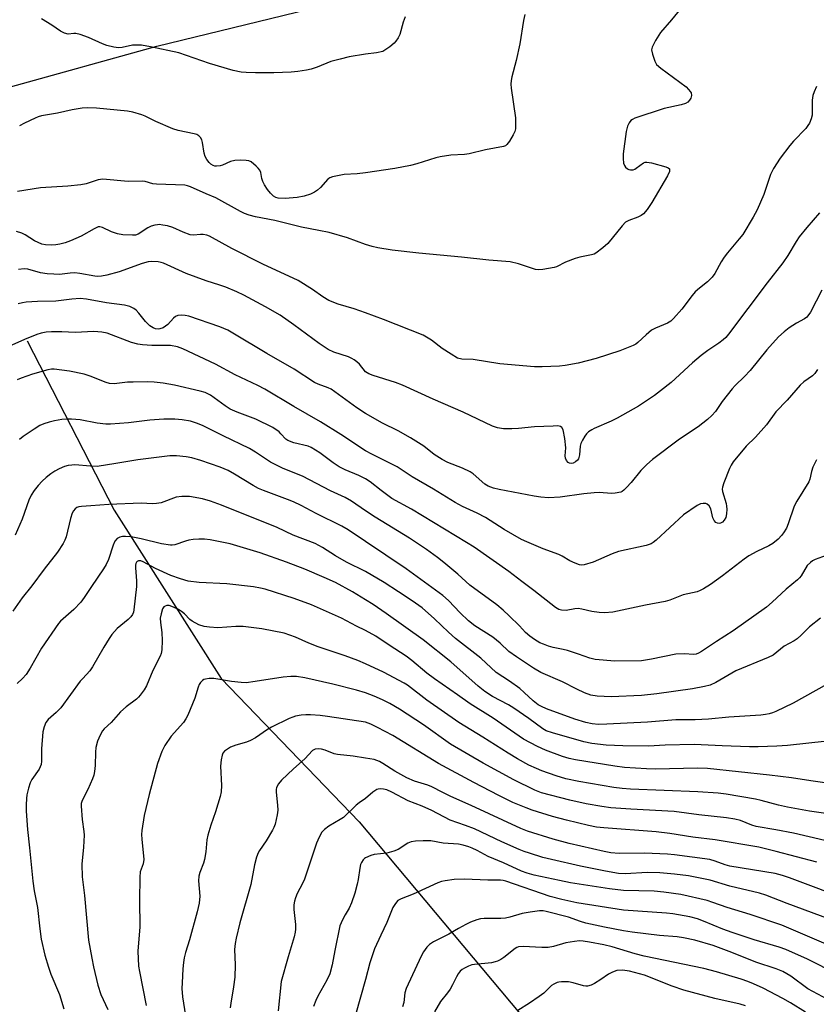
# Model space of a CAD drawing. Units: inches. Extents: x 1315760 to 1321760, y 497449 to 501449.
# Drawn here: x 1319894 to 1320138, y 498029 to 498331 of the extents above; entities that cross this region are included whole.
import ezdxf

# ---------------------------------------------------------------- set-up
doc = ezdxf.new("R2010")
doc.units = ezdxf.units.IN
doc.header["$MEASUREMENT"] = 0
for name, color, linetype in [('HYDRO-Single Line Stream', 4, 'Continuous'), ('NTRL-Trees', 3, 'Continuous'), ('Undefined', 1, 'Continuous')]:
    doc.layers.add(name, color=color, linetype=linetype)

msp = doc.modelspace()

# ---------------------------------------------------------------- linework, layer by layer
at = {"layer": 'HYDRO-Single Line Stream'}
msp.add_lwpolyline([(1319896.3, 498232.12), (1319922.97, 498180.23), (1319955.78, 498128.69), (1319998.03, 498084.85), (1320053.01, 498019.13)], dxfattribs=at)
at = {"layer": 'NTRL-Trees'}
msp.add_lwpolyline([(1321759.56, 497448.53), (1319160.61, 497448.78), (1319143.32, 497691.95), (1319159.96, 497995.29), (1319178.08, 498395.56), (1319190.58, 498420.56), (1319236.81, 498438.42), (1319337.17, 498387.23), (1319437.59, 498336), (1319518.32, 498312.05), (1319554.35, 498305.41), (1319572.24, 498281.71), (1319572.24, 498258.34), (1319547.49, 498200.6), (1319557.11, 498160.73), (1319596.98, 498144.23), (1319662.97, 498156.61), (1319695.96, 498211.6), (1319765.72, 498253.19), (1319830.82, 498294.34), (1319891.24, 498309.96), (1319936.03, 498322.46), (1320331.99, 498418.86), (1320646.26, 498486.2)], dxfattribs=at)
at = {"layer": 'Undefined'}
for points, elevation in [([(1320098.68, 498336.69), (1320093.64, 498330.49), (1320090.33, 498326.63), (1320088.79, 498324.16), (1320087.74, 498322.11), (1320087.6, 498321.32), (1320087.84, 498319.96), (1320088.54, 498317.78), (1320089.1, 498316.83), (1320090.41, 498315.7), (1320098.16, 498309.95), (1320098.94, 498309.17), (1320099.44, 498308.55), (1320099.68, 498308.1), (1320099.79, 498307.3), (1320099.63, 498306.49), (1320099.23, 498305.84), (1320098.67, 498305.3), (1320097.95, 498304.88), (1320096.6, 498304.44), (1320091.49, 498303.31), (1320082.49, 498300.36), (1320081.71, 498299.99), (1320081.27, 498299.65), (1320080.72, 498298.98), (1320080.17, 498297.95), (1320079.8, 498296.23), (1320078.9, 498289.44), (1320078.9, 498288), (1320079.03, 498286.58), (1320079.27, 498285.81), (1320079.57, 498285.38), (1320080.18, 498284.86), (1320080.64, 498284.61), (1320081.14, 498284.49), (1320081.92, 498284.57), (1320082.43, 498284.75), (1320082.91, 498285.03), (1320085.15, 498286.71), (1320085.63, 498286.89), (1320086.16, 498286.93), (1320087.58, 498286.66), (1320091.94, 498285.44), (1320092.69, 498285.12), (1320093.03, 498284.82), (1320093.11, 498284.64), (1320093.1, 498283.99), (1320092.51, 498282.72), (1320087.71, 498274.57), (1320086.24, 498272.42), (1320085.15, 498271.1), (1320084.39, 498270.52), (1320083.38, 498270.06), (1320080.58, 498269.05), (1320079.6, 498268.46), (1320078.61, 498267.42), (1320074.2, 498261.98), (1320072.65, 498260.61), (1320070.51, 498259.02), (1320070, 498258.75), (1320069.17, 498258.47), (1320065.64, 498257.81), (1320064.21, 498257.42), (1320061.24, 498256.2), (1320058.49, 498254.86), (1320057.72, 498254.58), (1320054.3, 498254.01), (1320052.87, 498253.91), (1320052.04, 498254.02), (1320046.83, 498255.7), (1320044.24, 498256.34), (1320037.73, 498256.89), (1320029.37, 498257.76), (1320016.27, 498258.97), (1320008.14, 498259.96), (1320003.76, 498260.61), (1320002.01, 498261), (1320000, 498261.68)], 320), ([(1320000, 498319.92), (1319994.98, 498319.12), (1319992.15, 498318.47), (1319989.36, 498317.68), (1319985.2, 498316.02), (1319983.31, 498315.36), (1319981.88, 498315.04), (1319979.26, 498314.63), (1319977.2, 498314.42), (1319971.89, 498314.29), (1319966.31, 498314.27), (1319963.36, 498314.34), (1319961.91, 498314.46), (1319959.44, 498314.96), (1319952.18, 498317.12), (1319942.81, 498320.34), (1319934.12, 498322.21), (1319931.33, 498322.69), (1319929.82, 498322.77), (1319928.6, 498322.67), (1319925.4, 498322.05), (1319924.29, 498321.94), (1319922.91, 498322.1), (1319920.7, 498322.59), (1319919.35, 498323.09), (1319915.11, 498325.11), (1319912.6, 498325.97), (1319911.2, 498326.3), (1319910.63, 498326.32), (1319908.83, 498326.14), (1319907.79, 498326.41), (1319906.54, 498327.06), (1319903.9, 498328.84), (1319900.72, 498330.81)], 324), ([(1320048.81, 498332.15), (1320048.31, 498330.26), (1320047.25, 498323.13), (1320046.08, 498318.02), (1320044.73, 498313.01), (1320044.54, 498311.89), (1320044.5, 498310.75), (1320044.58, 498309.59), (1320045.88, 498300.49), (1320045.94, 498298.52), (1320045.87, 498297.12), (1320045.69, 498296.31), (1320045.23, 498295.3), (1320044.03, 498293.36), (1320043.2, 498292.26), (1320042.81, 498291.93), (1320042.18, 498291.68), (1320036.67, 498290.67), (1320031.71, 498289.45), (1320030.28, 498289.25), (1320026.13, 498288.99), (1320022.87, 498288.54), (1320021.51, 498288.21), (1320015.71, 498286.37), (1320013.72, 498285.85), (1320008.9, 498284.93), (1320000, 498283.62)], 322), ([(1320012.11, 498331.38), (1320011.49, 498329.75), (1320010.47, 498325.98), (1320009.94, 498324.92), (1320009.28, 498323.94), (1320008.69, 498323.31), (1320007.36, 498322.22), (1320006.2, 498321.38), (1320005.22, 498320.83), (1320003.36, 498320.33), (1320000, 498319.92)], 324), ([(1320138.15, 498310.04), (1320137.4, 498308.43), (1320136.98, 498307.33), (1320136.79, 498305.92), (1320136.82, 498302.24), (1320136.76, 498301.25), (1320136.47, 498300.15), (1320135.92, 498298.82), (1320135.49, 498298.09), (1320134.79, 498297.23), (1320131.02, 498293.31), (1320129.89, 498292), (1320126.93, 498288.06), (1320124.94, 498284.95), (1320124.4, 498283.96), (1320124.06, 498283.15), (1320121.99, 498277.01), (1320119.92, 498272.29), (1320118.68, 498269.99), (1320115.49, 498264.77), (1320114.45, 498263.43), (1320110.8, 498259.13), (1320109.77, 498257.79), (1320108.86, 498256.39), (1320106.92, 498252.8), (1320106.1, 498251.63), (1320104.73, 498250.22), (1320102.23, 498248.32), (1320100.98, 498247.14), (1320100.05, 498246.03), (1320096.83, 498241.86), (1320094.3, 498238.97), (1320093.44, 498238.21), (1320092.49, 498237.6), (1320088.82, 498236.06), (1320087.61, 498235.41), (1320085.88, 498234.04), (1320083.38, 498231.63), (1320082.71, 498231.13), (1320081.96, 498230.71), (1320077.86, 498229.09), (1320070.62, 498226.75), (1320065.14, 498225.31), (1320061.15, 498224.61), (1320059.43, 498224.37), (1320054.06, 498224.14), (1320051.73, 498224.23), (1320041.15, 498225.1), (1320032.94, 498226.43), (1320029.5, 498226.51), (1320028.15, 498226.88), (1320026.15, 498228.02), (1320023.47, 498229.77), (1320020.18, 498232.38), (1320017.67, 498233.93), (1320005.42, 498238.72), (1320000, 498240.7)], 318), ([(1320000, 498283.62), (1319997.38, 498283.28), (1319993.38, 498283.08), (1319989.89, 498282.39), (1319989.07, 498282.11), (1319988.39, 498281.65), (1319986.15, 498279.1), (1319985.29, 498278.34), (1319984.34, 498277.7), (1319983.07, 498277.12), (1319981.2, 498276.49), (1319978.98, 498276.03), (1319975.37, 498275.8), (1319973.21, 498275.82), (1319972.49, 498276.02), (1319971.81, 498276.44), (1319970.83, 498277.41), (1319969.94, 498278.5), (1319969, 498279.93), (1319968.49, 498280.94), (1319968.2, 498281.9), (1319967.91, 498283.7), (1319967.62, 498284.43), (1319967.11, 498285.08), (1319966.5, 498285.68), (1319964.95, 498286.94), (1319964.21, 498287.28), (1319963.39, 498287.41), (1319961.69, 498287.46), (1319959.98, 498287.41), (1319958.65, 498287.1), (1319956.2, 498285.97), (1319955.42, 498285.74), (1319954.35, 498285.62), (1319953.82, 498285.67), (1319953.31, 498285.84), (1319952.62, 498286.26), (1319952.05, 498286.82), (1319951.38, 498287.69), (1319950.84, 498288.63), (1319950.52, 498289.66), (1319950.02, 498292.92), (1319949.82, 498293.77), (1319949.45, 498294.47), (1319948.92, 498294.96), (1319948.25, 498295.32), (1319947.43, 498295.57), (1319942.58, 498296.58), (1319940.9, 498297.07), (1319935.71, 498299.29), (1319932.44, 498300.98), (1319931.41, 498301.41), (1319928.69, 498302.22), (1319927.01, 498302.54), (1319917.55, 498303.39), (1319914.83, 498303.52), (1319913.18, 498303.42), (1319910.07, 498302.95), (1319905.62, 498301.94), (1319900.73, 498301.03), (1319899.69, 498300.76), (1319898.73, 498300.41), (1319895.53, 498298.85), (1319894, 498297.98)], 322), ([(1320000, 498261.68), (1319994.49, 498263.69), (1319988.79, 498265.31), (1319985.67, 498265.97), (1319980.38, 498266.94), (1319972.22, 498269.03), (1319966.28, 498270.16), (1319964.3, 498270.66), (1319962.93, 498271.17), (1319961.66, 498271.79), (1319954.13, 498275.99), (1319951.14, 498277.13), (1319946.36, 498279.3), (1319945.39, 498279.63), (1319944.62, 498279.8), (1319935.92, 498280.1), (1319934.81, 498280.26), (1319932.45, 498280.92), (1319931.6, 498281.06), (1319927.23, 498280.95), (1319919.5, 498281.7), (1319918.12, 498281.5), (1319914.42, 498280.28), (1319912.76, 498279.96), (1319908.81, 498279.49), (1319900.43, 498278.97), (1319893.31, 498277.92)], 320), ([(1320139.01, 498271.37), (1320135.1, 498266.9), (1320132.82, 498264.03), (1320131.85, 498262.6), (1320129.31, 498258.26), (1320127.82, 498256.01), (1320122.94, 498249.87), (1320111.15, 498234.18), (1320110.29, 498233.16), (1320109.5, 498232.41), (1320108.15, 498231.41), (1320104.79, 498229.24), (1320102.75, 498227.64), (1320100.08, 498225.42), (1320093.59, 498219.34), (1320090.36, 498216.79), (1320088.49, 498215.42), (1320083.53, 498212.15), (1320077.09, 498208.51), (1320075.25, 498207.56), (1320070.03, 498205.31), (1320069.24, 498204.9), (1320068.29, 498204.25), (1320067.67, 498203.66), (1320067.16, 498202.96), (1320066.4, 498201.72), (1320065.91, 498200.69), (1320065.73, 498199.89), (1320065.52, 498197.25), (1320065.16, 498196.05), (1320064.87, 498195.62), (1320064.25, 498195.09), (1320063.53, 498194.71), (1320063.09, 498194.6), (1320062.47, 498194.66), (1320062.06, 498194.89), (1320061.52, 498195.47), (1320061.17, 498196.19), (1320061.1, 498196.93), (1320061.29, 498199.37), (1320061.04, 498202.25), (1320060.49, 498204.87), (1320060.13, 498205.57), (1320059.66, 498205.92), (1320058.87, 498206.08), (1320057.41, 498206.06), (1320051.76, 498205.76), (1320046.8, 498205.26), (1320044.78, 498205.16), (1320042.22, 498205.18), (1320040.39, 498205.47), (1320038.84, 498206.03), (1320029.85, 498210.28), (1320020.64, 498214.29), (1320011.32, 498218.58), (1320009.14, 498219.38), (1320002.26, 498221.51), (1320000.94, 498222.06), (1320000, 498222.66)], 316), ([(1320000, 498240.7), (1319996.49, 498241.94), (1319991.62, 498243.37), (1319988.77, 498244.54), (1319986.84, 498245.66), (1319983.68, 498247.84), (1319979.29, 498250.6), (1319968.51, 498255.66), (1319958.97, 498260.47), (1319952.19, 498264.19), (1319951.31, 498264.51), (1319950.27, 498264.69), (1319949.46, 498264.71), (1319947.24, 498264.52), (1319946.22, 498264.66), (1319944.12, 498265.42), (1319940.92, 498266.86), (1319939.28, 498267.34), (1319937.89, 498267.62), (1319936.77, 498267.76), (1319936.22, 498267.73), (1319935.4, 498267.57), (1319934.32, 498267.23), (1319933.28, 498266.79), (1319930.37, 498264.83), (1319929.48, 498264.54), (1319928.61, 498264.47), (1319925.65, 498264.64), (1319923.98, 498264.93), (1319922.15, 498265.52), (1319919.39, 498266.89), (1319918.63, 498267.08), (1319918.11, 498267.04), (1319916.83, 498266.49), (1319912.89, 498264.19), (1319909.58, 498262.81), (1319907.93, 498262.22), (1319906.29, 498261.76), (1319905.15, 498261.57), (1319903.66, 498261.48), (1319901.89, 498261.51), (1319900.81, 498261.77), (1319898.52, 498262.78), (1319895.76, 498264.58), (1319894.72, 498265.13), (1319893.04, 498265.61)], 318), ([(1320000, 498222.66), (1319998.14, 498225), (1319997.33, 498225.72), (1319996.47, 498226.34), (1319995.76, 498226.75), (1319994.7, 498227.21), (1319990.25, 498228.64), (1319988.54, 498229.52), (1319985.74, 498231.32), (1319978.03, 498237.1), (1319973.79, 498240.01), (1319969.32, 498242.61), (1319962.68, 498246.12), (1319960.56, 498247.16), (1319957.19, 498248.59), (1319955.36, 498249.23), (1319951.13, 498250.53), (1319944.98, 498252.8), (1319938.13, 498255.9), (1319937.34, 498256.16), (1319936.49, 498256.33), (1319934.5, 498256.47), (1319933.4, 498256.32), (1319931.51, 498255.83), (1319924.53, 498253.32), (1319920.75, 498252.25), (1319919.1, 498251.95), (1319917.94, 498251.9), (1319917.06, 498251.98), (1319912.41, 498252.82), (1319910.93, 498253), (1319909.47, 498252.92), (1319906.23, 498252.51), (1319904.46, 498252.53), (1319902.4, 498252.67), (1319900.4, 498252.99), (1319896.49, 498254.1), (1319895.36, 498254.23), (1319893.64, 498253.98)], 316), ([(1320139.75, 498247.64), (1320136.23, 498240.9), (1320135.49, 498239.76), (1320135.14, 498239.41), (1320134.46, 498238.93), (1320131.94, 498237.58), (1320129.7, 498236.17), (1320128.16, 498234.92), (1320126.5, 498233.37), (1320122.91, 498229.38), (1320117.82, 498223.03), (1320116.09, 498221.21), (1320113.22, 498218.52), (1320112.24, 498217.48), (1320109.23, 498213.6), (1320107.19, 498210.53), (1320106.06, 498209.23), (1320104.7, 498208.07), (1320101.89, 498205.84), (1320096.1, 498202.07), (1320087.85, 498195.85), (1320086.09, 498194.26), (1320084.27, 498192.41), (1320081.29, 498188.75), (1320079.91, 498187.18), (1320079.07, 498186.36), (1320078.61, 498186.02), (1320078.12, 498185.8), (1320076.48, 498185.44), (1320075.32, 498185.41), (1320071.5, 498185.65), (1320070.04, 498185.63), (1320066.84, 498185.27), (1320059.59, 498184.28), (1320056.02, 498184.08), (1320053.69, 498184.26), (1320051.65, 498184.54), (1320040.87, 498186.66), (1320039.13, 498187.06), (1320037.51, 498187.68), (1320036.53, 498188.25), (1320032.94, 498191.39), (1320031.99, 498192.07), (1320029.69, 498193.14), (1320025.22, 498194.91), (1320023.44, 498195.79), (1320021.02, 498197.37), (1320017.8, 498199.87), (1320013.7, 498202.48), (1320009.92, 498204.58), (1320005.12, 498206.96), (1320000, 498209.91)], 314), ([(1320000, 498209.91), (1319997.33, 498211.62), (1319989.44, 498217.32), (1319988.49, 498217.8), (1319985.41, 498218.92), (1319984.3, 498219.43), (1319978.14, 498223.44), (1319969.69, 498228.24), (1319959.34, 498234.54), (1319957.79, 498235.37), (1319955.37, 498236.42), (1319945.89, 498239.67), (1319944.74, 498239.96), (1319943.59, 498240.04), (1319942.48, 498239.92), (1319941.79, 498239.61), (1319941.15, 498239.08), (1319939.36, 498237.19), (1319938.02, 498236.18), (1319936.97, 498235.8), (1319936.43, 498235.75), (1319935.66, 498235.83), (1319934.88, 498236.09), (1319933.94, 498236.71), (1319932.52, 498238.1), (1319930.48, 498240.67), (1319929.69, 498241.53), (1319929, 498242.03), (1319927.72, 498242.63), (1319926.09, 498243.08), (1319920.63, 498243.78), (1319914.51, 498244.94), (1319912.56, 498245.14), (1319910.04, 498244.96), (1319905.11, 498244.35), (1319899.47, 498244.19), (1319895.99, 498243.97), (1319894.9, 498243.79), (1319893.6, 498243.45)], 314), ([(1320000, 498198.44), (1319992.38, 498203.41), (1319986.13, 498207.35), (1319978.04, 498212), (1319969.17, 498217.3), (1319966.96, 498218.45), (1319960.07, 498221.74), (1319954.02, 498225.03), (1319943.96, 498229.71), (1319942.36, 498230.32), (1319940.21, 498230.71), (1319939.06, 498230.76), (1319934.53, 498230.7), (1319931.64, 498230.91), (1319930.21, 498231.08), (1319928.26, 498231.67), (1319920.85, 498234.53), (1319919.2, 498234.84), (1319916.71, 498235.04), (1319911.01, 498234.73), (1319906.93, 498234.9), (1319903.77, 498234.92), (1319902.12, 498234.8), (1319900.66, 498234.54), (1319899.28, 498234.09), (1319895.55, 498232.57), (1319883.94, 498227.41)], 312), ([(1320000, 498189.93), (1319997.93, 498190.88), (1319993.7, 498192.62), (1319991.89, 498193.56), (1319990.01, 498194.74), (1319985.96, 498197.83), (1319983.36, 498199.48), (1319982.41, 498199.86), (1319978.05, 498200.94), (1319976.2, 498201.58), (1319975.52, 498202.06), (1319974.06, 498203.71), (1319973.48, 498204.27), (1319971.62, 498205.58), (1319966.41, 498208.12), (1319960.61, 498210.32), (1319958.54, 498211.23), (1319956.94, 498212.23), (1319952.44, 498215.48), (1319951.7, 498215.93), (1319950.89, 498216.28), (1319949.28, 498216.74), (1319941.45, 498218.58), (1319938.03, 498219.2), (1319935.21, 498219.52), (1319933.21, 498219.64), (1319928.81, 498219.54), (1319927.05, 498219.45), (1319922.92, 498219.03), (1319921.59, 498219.08), (1319920.47, 498219.4), (1319915.58, 498221.31), (1319913.76, 498221.9), (1319909.25, 498222.84), (1319904.58, 498223.46), (1319903.81, 498223.48), (1319902.69, 498223.28), (1319898, 498221.9), (1319894.51, 498220.74), (1319893.3, 498220.17)], 310), ([(1320138.37, 498223.4), (1320137.58, 498222.19), (1320136.84, 498221.46), (1320134.17, 498219.58), (1320133.1, 498218.6), (1320129.1, 498213.95), (1320125.66, 498210.44), (1320122.81, 498206.4), (1320119.4, 498202.67), (1320116.6, 498199.86), (1320112.6, 498195.04), (1320111.93, 498194.07), (1320111.42, 498193.03), (1320109.68, 498188.66), (1320109.28, 498187.29), (1320109.24, 498186.75), (1320109.34, 498185.97), (1320110.41, 498182.32), (1320110.56, 498181.51), (1320110.6, 498180.63), (1320110.55, 498179.15), (1320110.33, 498178.03), (1320109.83, 498177.17), (1320109.3, 498176.65), (1320108.68, 498176.32), (1320108.24, 498176.22), (1320107.81, 498176.26), (1320107.24, 498176.55), (1320106.75, 498177.13), (1320106.39, 498177.91), (1320105.76, 498180.67), (1320105.23, 498181.62), (1320104.65, 498182.13), (1320104.16, 498182.29), (1320103.35, 498182.34), (1320102.52, 498182.19), (1320101.55, 498181.7), (1320097.33, 498178.85), (1320089.01, 498171.11), (1320088.11, 498170.4), (1320087.43, 498170), (1320085.89, 498169.43), (1320077.44, 498167.59), (1320075.55, 498166.88), (1320069.7, 498164.31), (1320066.9, 498163.54), (1320066.06, 498163.48), (1320065.51, 498163.56), (1320064.14, 498164.01), (1320062.53, 498164.71), (1320060.24, 498166.17), (1320059.22, 498166.68), (1320054.33, 498168.41), (1320049.39, 498170.53), (1320047.74, 498171.31), (1320042.45, 498174.37), (1320036.72, 498178.08), (1320034.21, 498179.34), (1320029.64, 498181.39), (1320027.4, 498182.58), (1320020.78, 498186.75), (1320014.26, 498190.48), (1320009.64, 498193.55), (1320001.89, 498197.4), (1320000, 498198.44)], 312), ([(1320000, 498180.07), (1319995.67, 498183.05), (1319993.72, 498184.21), (1319989.2, 498186.21), (1319980.68, 498190.66), (1319974.7, 498193.09), (1319972.44, 498194.12), (1319970.89, 498195.02), (1319966.31, 498198.09), (1319964.39, 498199.22), (1319956.37, 498203.03), (1319950.25, 498206.12), (1319948.53, 498206.84), (1319946.32, 498207.51), (1319943.77, 498207.99), (1319941.55, 498208.17), (1319938.22, 498208.15), (1319933.93, 498207.89), (1319927.33, 498207.07), (1319921.87, 498206.6), (1319920.41, 498206.67), (1319917.79, 498206.95), (1319912.58, 498207.93), (1319909.92, 498208.16), (1319908.45, 498208.2), (1319906.98, 498208.06), (1319904.66, 498207.69), (1319903.01, 498207.28), (1319901.42, 498206.76), (1319900.18, 498206.18), (1319898.42, 498205.09), (1319895.1, 498202.83), (1319894, 498201.92)], 308), ([(1320000, 498170.65), (1319994.69, 498174.27), (1319992.7, 498175.43), (1319984.8, 498179.28), (1319980.29, 498181.66), (1319977.95, 498182.79), (1319976.06, 498183.56), (1319968.69, 498186.3), (1319967.18, 498186.95), (1319965.53, 498187.86), (1319959.88, 498191.35), (1319957.84, 498192.46), (1319955.48, 498193.47), (1319949.52, 498195.51), (1319946.78, 498196.27), (1319945.06, 498196.6), (1319942.1, 498196.97), (1319939.98, 498196.9), (1319930.21, 498195.75), (1319923.5, 498194.56), (1319917.74, 498193.7), (1319915.77, 498193.73), (1319910.88, 498194.15), (1319910, 498194.11), (1319908.83, 498193.93), (1319907.71, 498193.62), (1319906.11, 498192.95), (1319904.83, 498192.25), (1319903.61, 498191.43), (1319902.11, 498190.24), (1319900.9, 498189.13), (1319899.74, 498187.86), (1319898.45, 498186.26), (1319897.56, 498184.84), (1319896.81, 498183.36), (1319894.75, 498177.55), (1319892.63, 498172.59)], 306), ([(1320138.05, 498195.75), (1320137.02, 498193.41), (1320136.59, 498192.12), (1320136.03, 498189.79), (1320135.71, 498189), (1320132.09, 498183), (1320131.3, 498181.49), (1320129.43, 498176.05), (1320128.88, 498174.78), (1320128.03, 498173.36), (1320127.38, 498172.47), (1320126.35, 498171.44), (1320124.77, 498170.11), (1320123.55, 498169.35), (1320119.86, 498167.65), (1320117.37, 498166.32), (1320115.93, 498165.3), (1320109.27, 498160.18), (1320105.62, 498157.54), (1320103.48, 498156.21), (1320102.49, 498155.7), (1320101.51, 498155.31), (1320097.23, 498154.36), (1320093.16, 498152.76), (1320091.79, 498152.35), (1320085.69, 498151.18), (1320075.76, 498149.05), (1320073.18, 498148.85), (1320071.5, 498148.92), (1320069.3, 498149.24), (1320066.19, 498149.97), (1320065.05, 498150.14), (1320064.11, 498150.09), (1320061.4, 498149.59), (1320059.95, 498149.64), (1320059.14, 498149.89), (1320058.17, 498150.48), (1320051.56, 498155.68), (1320047.8, 498158.39), (1320043.81, 498161.45), (1320033.25, 498168.92), (1320030.93, 498170.39), (1320014.01, 498180.59), (1320008.06, 498183.89), (1320004.76, 498186.31), (1320001.38, 498189.01), (1320000, 498189.93)], 310), ([(1320000, 498161.45), (1319994.16, 498164.35), (1319990.72, 498166.33), (1319986.81, 498168.87), (1319984.54, 498170.02), (1319977.78, 498172.63), (1319972.85, 498174.98), (1319955.8, 498181.84), (1319952.5, 498183.04), (1319950.06, 498183.72), (1319946.01, 498184.46), (1319943.69, 498184.49), (1319941.99, 498184.22), (1319937.33, 498182.56), (1319935.96, 498182.28), (1319934.67, 498182.25), (1319931.28, 498182.39), (1319921.33, 498182.06), (1319915.85, 498181.59), (1319912.94, 498181.43), (1319912.15, 498181.31), (1319911.5, 498181.07), (1319911.04, 498180.74), (1319910.53, 498180.12), (1319910.15, 498179.4), (1319909.64, 498177.73), (1319908.29, 498172.15), (1319907.9, 498171.08), (1319907.36, 498170.07), (1319905.66, 498167.41), (1319901.58, 498162.21), (1319897.79, 498157.08), (1319894.8, 498153.39), (1319891.98, 498149.36)], 304), ([(1320141.04, 498166.42), (1320137.65, 498165.15), (1320136.92, 498164.77), (1320136.23, 498164.28), (1320135.24, 498163.3), (1320133.39, 498160.13), (1320132.89, 498159.52), (1320132.25, 498158.91), (1320128.82, 498156.06), (1320124.51, 498152.08), (1320122.77, 498150.61), (1320112.58, 498143.34), (1320107.43, 498140.08), (1320102.88, 498137.02), (1320101.98, 498136.48), (1320101.27, 498136.18), (1320100.44, 498136.06), (1320097.64, 498136.27), (1320095.05, 498136.17), (1320087.6, 498134.64), (1320084.45, 498134.16), (1320076.37, 498133.98), (1320070.27, 498134.53), (1320068.66, 498134.91), (1320065.2, 498136.22), (1320061.88, 498137.25), (1320060.48, 498137.61), (1320057.39, 498138.24), (1320056.02, 498138.62), (1320054.43, 498139.19), (1320053.4, 498139.65), (1320051.69, 498140.68), (1320050.27, 498141.66), (1320048.99, 498142.83), (1320047.08, 498144.86), (1320043.99, 498147.95), (1320042.09, 498149.68), (1320040.14, 498151.28), (1320031.95, 498157.32), (1320028.2, 498160.7), (1320023.96, 498164.28), (1320022.02, 498165.81), (1320018.64, 498168.19), (1320013.42, 498171.67), (1320002.9, 498178.15), (1320000, 498180.07)], 308), ([(1320000, 498152.84), (1319995.98, 498155.31), (1319990.75, 498158.14), (1319987.34, 498159.68), (1319981.36, 498162.17), (1319975.74, 498164.38), (1319967.7, 498167.23), (1319958.51, 498170.01), (1319952.38, 498171.22), (1319950.62, 498171.38), (1319948.86, 498171.42), (1319947.19, 498171.3), (1319945.81, 498171.11), (1319944.77, 498170.81), (1319941.6, 498169.68), (1319940.76, 498169.52), (1319940.22, 498169.52), (1319937.49, 498169.97), (1319931.29, 498171.46), (1319928.15, 498172.07), (1319926.41, 498172.23), (1319925.55, 498172.17), (1319924.72, 498172.02), (1319923.85, 498171.56), (1319923.2, 498170.82), (1319922.65, 498169.56), (1319921.23, 498165.17), (1319920.57, 498163.66), (1319919.73, 498162.29), (1319916, 498156.91), (1319913.8, 498153.49), (1319912.75, 498152.14), (1319910.64, 498149.85), (1319907.32, 498147.03), (1319906.53, 498146.23), (1319905.97, 498145.54), (1319900.68, 498138.04), (1319897.28, 498131.87), (1319896.01, 498129.98), (1319894.94, 498128.71), (1319893.29, 498127.22)], 302), ([(1320139.37, 498147.18), (1320135.94, 498144.54), (1320133.42, 498141.96), (1320132.16, 498140.87), (1320131.21, 498140.27), (1320128.23, 498138.66), (1320124.87, 498135.91), (1320123.27, 498135.13), (1320113.43, 498131.11), (1320107.26, 498127.47), (1320105.55, 498126.65), (1320103.84, 498126.22), (1320100.12, 498125.57), (1320089.19, 498124.04), (1320084.46, 498123.49), (1320075.21, 498123.15), (1320070.89, 498123.33), (1320068.98, 498123.65), (1320067.03, 498124.28), (1320064.69, 498125.41), (1320060.32, 498127.74), (1320053.66, 498130.59), (1320051.39, 498131.92), (1320046.23, 498135.31), (1320043.89, 498137.01), (1320041.2, 498139.5), (1320038.91, 498141.33), (1320033.48, 498144.9), (1320031.53, 498146.41), (1320028.97, 498148.8), (1320025.41, 498152.64), (1320023.66, 498154.14), (1320012.39, 498162.33), (1320000, 498170.65)], 306), ([(1320000, 498143.38), (1319997.15, 498144.72), (1319992.62, 498147.22), (1319983.42, 498151.26), (1319978.13, 498153.2), (1319969.19, 498156.06), (1319967.83, 498156.42), (1319965.66, 498156.8), (1319957.44, 498157.7), (1319948.97, 498158.14), (1319945.67, 498158.51), (1319943.25, 498159.23), (1319940.33, 498160.31), (1319935.6, 498162.43), (1319931.89, 498164.45), (1319931.11, 498164.72), (1319930.4, 498164.73), (1319930.03, 498164.55), (1319929.86, 498164.38), (1319929.63, 498163.94), (1319929.5, 498163.43), (1319929.47, 498162.57), (1319929.81, 498158.67), (1319929.85, 498156.87), (1319929.04, 498149.8), (1319928.88, 498149.05), (1319928.56, 498148.31), (1319928.05, 498147.63), (1319927.23, 498146.82), (1319923.93, 498144.01), (1319922.29, 498142.18), (1319921.48, 498141.02), (1319919.83, 498138.34), (1319916.32, 498132.3), (1319915.53, 498131.09), (1319913.33, 498128.75), (1319912.59, 498127.85), (1319906.6, 498119.7), (1319905.19, 498118.26), (1319902.72, 498116.14), (1319902.01, 498115.24), (1319901.48, 498113.92), (1319901.15, 498112.35), (1319900.75, 498107.19), (1319900.69, 498103.41), (1319900.56, 498102.36), (1319900.35, 498101.7), (1319899.95, 498100.95), (1319897.8, 498097.82), (1319897.28, 498096.78), (1319896.75, 498095.11), (1319896.24, 498093.11), (1319896.09, 498092), (1319895.99, 498090.06), (1319896.04, 498088.03), (1319896.38, 498082.46), (1319897.03, 498076.83), (1319898.05, 498066.6), (1319898.49, 498063.7), (1319899.48, 498058.52), (1319900.16, 498052.07), (1319900.62, 498048.84), (1319901.74, 498043.94), (1319902.82, 498040.3), (1319903.58, 498038.16), (1319906.19, 498031.91), (1319907.53, 498027.49)], 300), ([(1320144.84, 498128.92), (1320130.91, 498121.11), (1320125.68, 498118.61), (1320124.63, 498118.17), (1320123.59, 498117.85), (1320122.48, 498117.64), (1320121.03, 498117.49), (1320111.22, 498116.85), (1320105, 498116.23), (1320100.93, 498116.06), (1320095.05, 498116.04), (1320086.38, 498115.38), (1320073.91, 498114.68), (1320071.36, 498114.67), (1320069.41, 498114.85), (1320067.42, 498115.25), (1320064.04, 498116.24), (1320055.35, 498119.47), (1320053.82, 498120.12), (1320052.85, 498120.65), (1320051.31, 498121.84), (1320048.55, 498124.44), (1320047.19, 498125.61), (1320044.05, 498127.89), (1320039.97, 498130.55), (1320035.3, 498134.91), (1320027.49, 498140.93), (1320025.33, 498142.86), (1320021.09, 498147.02), (1320017.28, 498150.33), (1320014.25, 498152.5), (1320010.09, 498155.28), (1320005.7, 498158.08), (1320000, 498161.45)], 304), ([(1320146.96, 498110.14), (1320129.24, 498108.2), (1320125.91, 498107.96), (1320120.26, 498107.74), (1320117.57, 498107.76), (1320109.21, 498108.08), (1320100.66, 498108.55), (1320091.78, 498108.27), (1320086.59, 498108.03), (1320078.78, 498108.08), (1320073.64, 498108.34), (1320069.3, 498108.78), (1320066.82, 498109.32), (1320057.24, 498112.08), (1320055.29, 498112.72), (1320054.25, 498113.27), (1320049.97, 498116.5), (1320045.39, 498119.68), (1320043.75, 498120.65), (1320038.88, 498123.21), (1320036.5, 498124.72), (1320034.49, 498126.37), (1320026.05, 498133.79), (1320017.64, 498140.57), (1320006.32, 498148.66), (1320002.26, 498151.41), (1320000, 498152.84)], 302), ([(1320000, 498133.17), (1319997.63, 498134.21), (1319993.68, 498135.71), (1319985.45, 498138.43), (1319982.64, 498139.56), (1319978.49, 498141.4), (1319975.03, 498142.6), (1319968.24, 498143.92), (1319962.48, 498144.62), (1319960.25, 498144.65), (1319954.72, 498144.25), (1319952.19, 498144.4), (1319950.52, 498144.62), (1319948.91, 498145.19), (1319946.86, 498146.25), (1319946.15, 498146.79), (1319944.5, 498148.48), (1319943.61, 498149.27), (1319942.7, 498149.86), (1319941.18, 498150.59), (1319939.85, 498151.03), (1319939.08, 498151.03), (1319938.62, 498150.89), (1319938.22, 498150.63), (1319937.82, 498150.04), (1319937.33, 498148.53), (1319937.11, 498147.15), (1319937.14, 498145.88), (1319937.61, 498142.8), (1319937.72, 498140.32), (1319937.58, 498137.51), (1319937.36, 498136.37), (1319937.08, 498135.55), (1319934.83, 498131.18), (1319932.85, 498126.46), (1319932.12, 498125.24), (1319930.98, 498123.62), (1319930.44, 498122.96), (1319929.84, 498122.38), (1319926.69, 498120.01), (1319924.9, 498118.46), (1319922.05, 498115.27), (1319919.89, 498113.29), (1319919.41, 498112.66), (1319918.68, 498111.39), (1319917.83, 498109.52), (1319917.4, 498107.59), (1319917.27, 498106.17), (1319917.2, 498102.1), (1319916.94, 498100.18), (1319916.7, 498099.11), (1319916.3, 498098), (1319914.86, 498094.74), (1319913.2, 498091.39), (1319912.91, 498090.43), (1319912.83, 498089.62), (1319913.14, 498085.55), (1319913.66, 498081.88), (1319913.75, 498080.75), (1319913.59, 498077.02), (1319913.08, 498071.86), (1319913.12, 498067.95), (1319913.93, 498062.25), (1319915.15, 498048.52), (1319916.08, 498043.02), (1319916.62, 498040.42), (1319917.99, 498034.75), (1319918.91, 498031.97), (1319921.01, 498027.33)], 298), ([(1320141.34, 498096.7), (1320136.32, 498097.37), (1320130.45, 498098.32), (1320123.67, 498099.15), (1320104.69, 498101.14), (1320101.55, 498101.23), (1320088.85, 498100.96), (1320086.02, 498101.05), (1320079.27, 498101.48), (1320076.29, 498101.84), (1320064.29, 498103.81), (1320062.39, 498104.22), (1320060.25, 498104.82), (1320055.07, 498106.79), (1320052.68, 498107.85), (1320048.34, 498110.13), (1320039.05, 498116.57), (1320031.97, 498120.97), (1320028.15, 498123.74), (1320021.06, 498128.66), (1320018.77, 498130.4), (1320014.19, 498134.25), (1320012.4, 498135.56), (1320007.21, 498138.89), (1320003.1, 498141.69), (1320000, 498143.38)], 300), ([(1320142.35, 498087.19), (1320136, 498088.11), (1320129.17, 498089.26), (1320126.45, 498089.89), (1320121.12, 498091.35), (1320119.41, 498091.73), (1320110.48, 498093.25), (1320108.01, 498093.59), (1320101.75, 498093.97), (1320081.13, 498094.78), (1320078.56, 498094.98), (1320076, 498095.3), (1320065.35, 498097.14), (1320061.32, 498098.03), (1320058.4, 498098.89), (1320053.95, 498100.47), (1320052.34, 498101.12), (1320050.01, 498102.21), (1320046.52, 498104.1), (1320043.62, 498105.81), (1320035.93, 498110.79), (1320028.54, 498115.26), (1320018.74, 498122.12), (1320012.79, 498126.66), (1320011.81, 498127.33), (1320005.46, 498130.62), (1320000, 498133.17)], 298), ([(1320000, 498124.3), (1319997.22, 498125.11), (1319990, 498126.96), (1319981.42, 498128.93), (1319978.84, 498129.32), (1319977.08, 498129.34), (1319974.72, 498129.17), (1319966.2, 498127.75), (1319963.36, 498127.43), (1319961.88, 498127.51), (1319958.92, 498127.83), (1319953.5, 498128.7), (1319952.04, 498128.7), (1319950.92, 498128.56), (1319950.41, 498128.38), (1319950, 498128.09), (1319949.46, 498127.52), (1319949.03, 498126.86), (1319948.7, 498126.04), (1319947.63, 498122.66), (1319945.53, 498117.45), (1319944.97, 498116.32), (1319944.17, 498115.26), (1319940.45, 498111.07), (1319938.47, 498108.15), (1319937.56, 498106.36), (1319936.2, 498102.63), (1319933.69, 498093.14), (1319932.16, 498086.79), (1319931.48, 498082.11), (1319931.39, 498080.94), (1319931.44, 498079.52), (1319932.06, 498073.24), (1319931.85, 498071.94), (1319930.98, 498069.52), (1319930.79, 498067.87), (1319930.73, 498060.67), (1319930.82, 498052.62), (1319930.2, 498045.18), (1319930.43, 498040.63), (1319930.69, 498038.95), (1319932.73, 498028.51)], 296), ([(1320140.7, 498079.07), (1320131.09, 498081.32), (1320125.62, 498082.39), (1320119.6, 498083.4), (1320118.31, 498083.79), (1320114.81, 498085.17), (1320113.08, 498085.61), (1320110.55, 498086), (1320102.02, 498086.92), (1320094.47, 498087.97), (1320081.25, 498088.68), (1320075.13, 498089.15), (1320072.34, 498089.47), (1320067.57, 498090.31), (1320062.52, 498091.44), (1320053.88, 498093.73), (1320051.85, 498094.54), (1320045.39, 498097.64), (1320036.01, 498102.77), (1320025.99, 498108.62), (1320017.75, 498114.53), (1320010.41, 498119.3), (1320007.38, 498121.06), (1320005.15, 498122.22), (1320002.61, 498123.35), (1320000, 498124.3)], 296), ([(1320000, 498115.35), (1319988.33, 498117.12), (1319986.05, 498117.39), (1319983.14, 498117.6), (1319981.69, 498117.63), (1319980.24, 498117.46), (1319978.51, 498117.14), (1319977.67, 498116.92), (1319976.56, 498116.47), (1319971.21, 498113.81), (1319969.93, 498113.06), (1319966.25, 498110.59), (1319964.77, 498109.77), (1319963.5, 498109.25), (1319960.27, 498108.34), (1319958.64, 498107.7), (1319957.67, 498107.11), (1319956.79, 498106.41), (1319956.3, 498105.85), (1319956.01, 498105.25), (1319955.73, 498103.85), (1319955.56, 498101.83), (1319955.86, 498095.94), (1319955.73, 498094.03), (1319955.4, 498092.62), (1319954.03, 498087.88), (1319952.56, 498083.74), (1319951.66, 498080.71), (1319951.39, 498079.31), (1319951.02, 498075.64), (1319950.64, 498073.3), (1319950.34, 498072.18), (1319949.26, 498069.24), (1319948.95, 498068.15), (1319948.83, 498066.72), (1319949.19, 498062.01), (1319949.03, 498059.89), (1319948.39, 498057.26), (1319946.02, 498048.62), (1319944.86, 498044.78), (1319944.46, 498043.13), (1319944.22, 498041.75), (1319944.04, 498039.82), (1319943.76, 498035.47), (1319943.73, 498033.74), (1319943.93, 498031.22), (1319945.16, 498023.44)], 294), ([(1320138.24, 498072.44), (1320125.78, 498075.74), (1320120.39, 498077.01), (1320107.09, 498079.28), (1320100.17, 498080.12), (1320093.2, 498081.26), (1320088.94, 498081.71), (1320073, 498082.95), (1320070.7, 498083.19), (1320068.29, 498083.67), (1320061.49, 498085.28), (1320057.2, 498086.44), (1320051.04, 498088.37), (1320049.12, 498089.05), (1320045.1, 498090.72), (1320040.75, 498092.85), (1320033.13, 498096.87), (1320022.35, 498102.73), (1320008.28, 498111.3), (1320003.61, 498113.74), (1320001.55, 498114.72), (1320000, 498115.35)], 294), ([(1320000, 498104.36), (1319996.17, 498104.91), (1319991.38, 498105.39), (1319990.37, 498105.67), (1319987.63, 498106.72), (1319986.52, 498107.08), (1319985.48, 498107.21), (1319984.49, 498107.09), (1319983.77, 498106.66), (1319981.42, 498104.11), (1319977.93, 498101.03), (1319974.23, 498097.58), (1319973.33, 498096.48), (1319972.7, 498095.28), (1319972.59, 498094.75), (1319972.58, 498093.91), (1319973.02, 498089.94), (1319973.08, 498088.34), (1319972.87, 498086.92), (1319972.24, 498084.12), (1319971.9, 498083.04), (1319971.52, 498082.26), (1319969.52, 498079.03), (1319967.48, 498076.01), (1319967.1, 498075.29), (1319966.61, 498074.03), (1319965.95, 498071.6), (1319964.81, 498065.66), (1319961.45, 498053.92), (1319960.36, 498049.2), (1319960.05, 498047.5), (1319959.88, 498045.72), (1319960.04, 498040.97), (1319959.89, 498037.21), (1319959.54, 498034.27), (1319958.67, 498029.3), (1319958.51, 498027.85)], 292), ([(1320149.09, 498060.44), (1320129.88, 498067.68), (1320127.67, 498068.42), (1320125.48, 498069.02), (1320111.59, 498071.19), (1320110.1, 498071.59), (1320107.05, 498072.8), (1320105.44, 498073.24), (1320094.6, 498074.75), (1320092.43, 498074.94), (1320085.43, 498075.2), (1320077.69, 498075.12), (1320075.12, 498075.36), (1320073.09, 498075.75), (1320062.38, 498078.19), (1320057.49, 498079.52), (1320049.58, 498081.98), (1320047.49, 498082.77), (1320032.36, 498089.85), (1320026.08, 498092.52), (1320023.6, 498093.76), (1320020.31, 498095.53), (1320019.04, 498096), (1320014.99, 498097.26), (1320012.58, 498098.26), (1320008.98, 498100.29), (1320005.3, 498102.72), (1320004.28, 498103.3), (1320002.66, 498103.89), (1320000, 498104.36)], 292), ([(1320147.56, 498052.91), (1320129.14, 498059.75), (1320122.6, 498062.33), (1320120.65, 498062.99), (1320111.56, 498065.13), (1320105.48, 498066.9), (1320098.92, 498068.23), (1320094.58, 498068.83), (1320090.08, 498069.22), (1320086.2, 498069.27), (1320079.55, 498068.93), (1320077.49, 498069.03), (1320073.49, 498069.72), (1320065.8, 498071.22), (1320056.9, 498073.27), (1320054.32, 498073.92), (1320050.14, 498075.17), (1320048.51, 498075.71), (1320047, 498076.32), (1320041.7, 498078.71), (1320033.37, 498082.67), (1320030.61, 498083.72), (1320025.86, 498085.36), (1320020.31, 498088.32), (1320017.34, 498089.58), (1320013.04, 498091.26), (1320008.06, 498093.93), (1320006.48, 498094.6), (1320005.42, 498094.86), (1320004.61, 498094.94), (1320003.86, 498094.86), (1320003.38, 498094.71), (1320002.19, 498093.93), (1320000, 498091.97)], 290), ([(1320000, 498091.97), (1319998.03, 498090.65), (1319997.06, 498089.89), (1319993.18, 498086.16), (1319992.23, 498085.54), (1319988.76, 498083.53), (1319987.39, 498082.47), (1319986.63, 498081.63), (1319985.79, 498080.12), (1319984.99, 498078.27), (1319981.27, 498067.26), (1319980.67, 498065.94), (1319979.07, 498062.86), (1319978.53, 498061.56), (1319978.19, 498060.51), (1319978.04, 498059.39), (1319978.02, 498057.94), (1319978.47, 498053.36), (1319978.51, 498051.98), (1319978.43, 498050.97), (1319978.11, 498049.62), (1319976.22, 498043.48), (1319974.11, 498035.87), (1319973.18, 498026.95)], 290), ([(1320147.48, 498044.53), (1320127.45, 498053.14), (1320117.82, 498056.41), (1320110.73, 498058.53), (1320106.39, 498060.14), (1320104.64, 498060.71), (1320096.59, 498062.51), (1320091.34, 498063.29), (1320088.39, 498063.57), (1320079.03, 498063.78), (1320074.69, 498064.29), (1320062.75, 498066.16), (1320059.37, 498066.81), (1320051.65, 498068.52), (1320049.47, 498069.09), (1320047.69, 498069.73), (1320042.19, 498072.26), (1320037.52, 498074.16), (1320034.21, 498076), (1320032.66, 498076.78), (1320031.58, 498077.2), (1320029.87, 498077.69), (1320028.42, 498077.92), (1320023.75, 498078.31), (1320019.94, 498079.01), (1320017.61, 498079.03), (1320015.32, 498078.87), (1320013.95, 498078.64), (1320012.94, 498078.3), (1320009.92, 498076.38), (1320008.63, 498075.84), (1320006.45, 498075.26), (1320002.62, 498074.78), (1320001.62, 498074.46), (1320000, 498073.81)], 288), ([(1320000, 498073.81), (1319999.66, 498073.6), (1319999.27, 498073.2), (1319998.7, 498072.34), (1319998.43, 498071.74), (1319998.18, 498070.6), (1319997.69, 498067.12), (1319997.41, 498065.7), (1319996.67, 498062.92), (1319995.66, 498059.97), (1319994.94, 498058.34), (1319993.72, 498056.33), (1319992.92, 498054.82), (1319992.14, 498052.99), (1319990.56, 498045.44), (1319989.78, 498040.98), (1319989.03, 498038.3), (1319988.13, 498036.27), (1319985.36, 498031.4), (1319984.71, 498030.11), (1319984.05, 498028.25)], 288), ([(1320144.44, 498038.15), (1320135.3, 498042.7), (1320128.72, 498045.68), (1320126.68, 498046.41), (1320118.97, 498048.67), (1320112.29, 498050.89), (1320109.42, 498051.93), (1320103.47, 498054.43), (1320101.62, 498055.11), (1320099.34, 498055.66), (1320094.11, 498056.65), (1320092.15, 498056.85), (1320078.99, 498057.79), (1320064.64, 498060.03), (1320060.11, 498060.99), (1320056.53, 498061.89), (1320042.94, 498066.64), (1320042.14, 498066.86), (1320041.28, 498066.96), (1320037.42, 498066.97), (1320030.25, 498067.29), (1320027.09, 498067.11), (1320024.39, 498066.76), (1320023.27, 498066.49), (1320022.16, 498066.1), (1320014.6, 498062.65), (1320010.84, 498061.23), (1320009.86, 498060.67), (1320009.1, 498059.84), (1320008.35, 498058.6), (1320006.48, 498054.01), (1320004.61, 498050.14), (1320002.69, 498045.88), (1320001.3, 498041.67), (1320000, 498036.55)], 286), ([(1320141.61, 498030.41), (1320135.41, 498033.66), (1320130.22, 498037.49), (1320127.83, 498038.92), (1320125.78, 498039.78), (1320119.47, 498041.84), (1320112.13, 498044.83), (1320106.47, 498046.91), (1320100.87, 498048.54), (1320097.33, 498049.31), (1320095.45, 498049.55), (1320090.04, 498050), (1320081.59, 498051.06), (1320079.01, 498051.44), (1320073.15, 498052.5), (1320067.45, 498053.75), (1320065.84, 498054.24), (1320062.13, 498055.58), (1320055.33, 498057.33), (1320054.38, 498057.52), (1320053.28, 498057.53), (1320050.43, 498057.17), (1320047.93, 498056.72), (1320044.2, 498055.61), (1320042.8, 498055.34), (1320041.43, 498055.22), (1320036.3, 498055.23), (1320035.15, 498055.09), (1320034.05, 498054.78), (1320032.16, 498054.08), (1320030.65, 498053.36), (1320028.47, 498052.18), (1320025.47, 498050.36), (1320020.78, 498048.03), (1320019.58, 498047.23), (1320018.76, 498046.41), (1320017.76, 498044.95), (1320017.04, 498043.66), (1320012.41, 498033.75), (1320012, 498032.43), (1320011.67, 498029.51), (1320011.24, 498028.15)], 284), ([(1320134.7, 498026.5), (1320130.14, 498029.35), (1320127.81, 498030.67), (1320121.73, 498033.81), (1320118.85, 498035.2), (1320117.04, 498035.95), (1320115.05, 498036.62), (1320107.48, 498038.87), (1320103.62, 498039.92), (1320085.28, 498043.67), (1320082.59, 498044.38), (1320075.56, 498046.53), (1320072.98, 498047.17), (1320068.52, 498048), (1320066.58, 498048.26), (1320065.47, 498048.32), (1320064, 498048.18), (1320061.36, 498047.73), (1320057.57, 498046.61), (1320055.94, 498046.35), (1320053.97, 498046.27), (1320048.2, 498046.65), (1320046.83, 498046.54), (1320046.31, 498046.35), (1320045.82, 498046.05), (1320042.36, 498043.22), (1320041.4, 498042.64), (1320040.41, 498042.17), (1320039.65, 498041.89), (1320038.52, 498041.66), (1320033.38, 498041.12), (1320032.57, 498040.96), (1320031.52, 498040.58), (1320030.25, 498039.99), (1320029.57, 498039.55), (1320029, 498039.04), (1320028.34, 498038.24), (1320027.78, 498037.36), (1320026.64, 498034.83), (1320025.93, 498033.6), (1320025.1, 498032.42), (1320022.88, 498029.75), (1320021.05, 498026.58)], 282), ([(1320116.31, 498028.48), (1320114.73, 498028.96), (1320106.99, 498030.73), (1320097.49, 498033.28), (1320093.89, 498034.48), (1320085.39, 498037.89), (1320080.77, 498039.07), (1320079.39, 498039.31), (1320078.56, 498039.36), (1320076.92, 498039.22), (1320075.6, 498038.8), (1320074.35, 498038.14), (1320072.04, 498036.5), (1320070.07, 498035.27), (1320069.04, 498034.81), (1320067.99, 498034.52), (1320067.46, 498034.46), (1320066.7, 498034.54), (1320063.54, 498035.46), (1320062.17, 498035.75), (1320059.95, 498035.83), (1320059.14, 498035.73), (1320058.63, 498035.57), (1320057.65, 498035.11), (1320056.97, 498034.65), (1320054.53, 498032.37), (1320053.12, 498031.3), (1320050.2, 498029.27), (1320046.6, 498026.98)], 280), ([(1320000, 498036.55), (1319996.87, 498025.65), (1319995.63, 498022.46), (1319995.25, 498021.28), (1319994.74, 498018.84), (1319994.51, 498016.36), (1319994.54, 498015.25), (1319994.87, 498013.53), (1319996.53, 498008.5), (1319997.87, 498002.68), (1319998.72, 498000)], 286)]:
    msp.add_lwpolyline(points, dxfattribs=dict(at, elevation=elevation))

doc.saveas('drawing.dxf')
